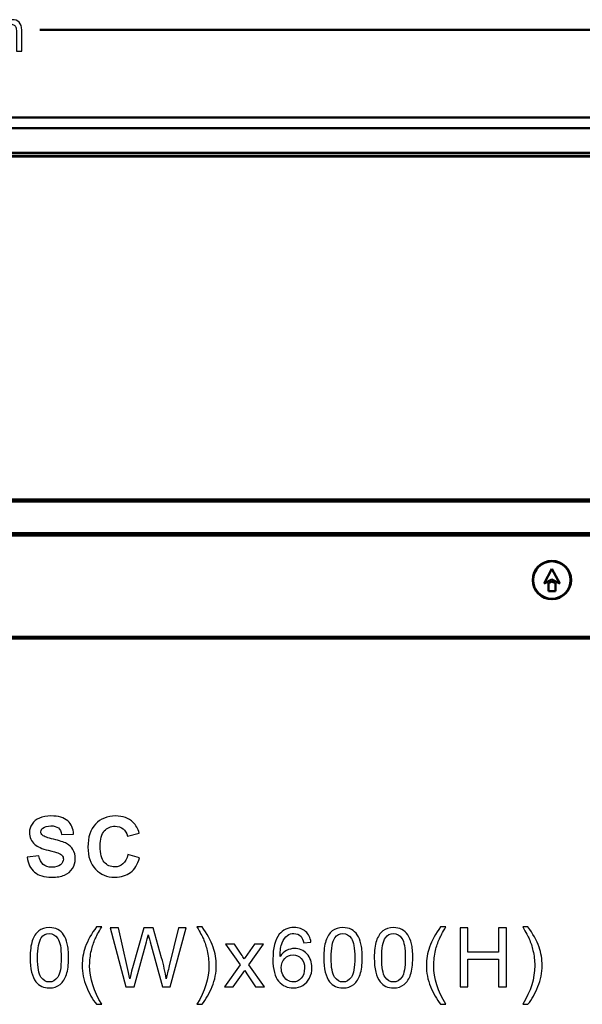
# Model space of a CAD drawing. Units: centimetres. Extents: x -208 to 85, y -100 to 100.
# Drawn here: x 4 to 16, y -32 to -11 of the extents above; entities that cross this region are included whole.
import ezdxf

# ---------------------------------------------------------------- set-up
doc = ezdxf.new("R2010")
doc.units = ezdxf.units.CM
doc.header["$MEASUREMENT"] = 0
doc.layers.add('layer 1', color=7, linetype='Continuous')

msp = doc.modelspace()

# ---------------------------------------------------------------- linework, layer by layer
at = {"layer": 'layer 1', "color": 250}
for points, knots in [([(3.28313, -11.43881), (3.28313, -11.43881), (3.28313, -10.77968), (3.28313, -10.77968), (3.28313, -10.77968), (3.28313, -10.77968), (3.38346, -10.77968), (3.38346, -10.77968), (3.38346, -10.77968), (3.38346, -10.77968), (3.38346, -10.87281), (3.38346, -10.87281), (3.38346, -10.87281), (3.40399, -10.84064), (3.43151, -10.8146), (3.4658, -10.79513), (3.4658, -10.79513), (3.50009, -10.77545), (3.53904, -10.76571), (3.58285, -10.76571), (3.58285, -10.76571), (3.63153, -10.76571), (3.67154, -10.77587), (3.70265, -10.79598), (3.70265, -10.79598), (3.73377, -10.8163), (3.75578, -10.84445), (3.76848, -10.88086), (3.76848, -10.88086), (3.82098, -10.80402), (3.88892, -10.76571), (3.97274, -10.76571), (3.97274, -10.76571), (4.03836, -10.76571), (4.08895, -10.7837), (4.12408, -10.8199), (4.12408, -10.8199), (4.15943, -10.85609), (4.17721, -10.91176), (4.17721, -10.9869), (4.17721, -10.9869), (4.17721, -10.9869), (4.17721, -11.43881), (4.17721, -11.43881), (4.17721, -11.43881), (4.17721, -11.43881), (4.06545, -11.43881), (4.06545, -11.43881), (4.06545, -11.43881), (4.06545, -11.43881), (4.06545, -11.02394), (4.06545, -11.02394), (4.06545, -11.02394), (4.06545, -10.97949), (4.06164, -10.94732), (4.05444, -10.92763), (4.05444, -10.92763), (4.04725, -10.90795), (4.03412, -10.89229), (4.01486, -10.88022), (4.01486, -10.88022), (3.99581, -10.86816), (3.97338, -10.86223), (3.94776, -10.86223), (3.94776, -10.86223), (3.9012, -10.86223), (3.86267, -10.87768), (3.83198, -10.90837), (3.83198, -10.90837), (3.80129, -10.93928), (3.78605, -10.98859), (3.78605, -11.05633), (3.78605, -11.05633), (3.78605, -11.05633), (3.78605, -11.43881), (3.78605, -11.43881), (3.78605, -11.43881), (3.78605, -11.43881), (3.67429, -11.43881), (3.67429, -11.43881), (3.67429, -11.43881), (3.67429, -11.43881), (3.67429, -11.01103), (3.67429, -11.01103), (3.67429, -11.01103), (3.67429, -10.9615), (3.66519, -10.92425), (3.64699, -10.89948), (3.64699, -10.89948), (3.62878, -10.87472), (3.59894, -10.86223), (3.55766, -10.86223), (3.55766, -10.86223), (3.52634, -10.86223), (3.49734, -10.87048), (3.47067, -10.88699), (3.47067, -10.88699), (3.444, -10.9035), (3.42474, -10.92763), (3.41267, -10.9596), (3.41267, -10.9596), (3.40082, -10.99135), (3.39489, -11.03728), (3.39489, -11.09718), (3.39489, -11.09718), (3.39489, -11.09718), (3.39489, -11.43881), (3.39489, -11.43881), (3.39489, -11.43881), (3.39489, -11.43881), (3.28313, -11.43881), (3.28313, -11.43881)], [0, 0, 0, 0, 0.03448276, 0.03448276, 0.03448276, 0.03448276, 0.06896552, 0.06896552, 0.06896552, 0.06896552, 0.10344828, 0.10344828, 0.10344828, 0.10344828, 0.13793103, 0.13793103, 0.13793103, 0.13793103, 0.17241379, 0.17241379, 0.17241379, 0.17241379, 0.20689655, 0.20689655, 0.20689655, 0.20689655, 0.24137931, 0.24137931, 0.24137931, 0.24137931, 0.27586207, 0.27586207, 0.27586207, 0.27586207, 0.31034483, 0.31034483, 0.31034483, 0.31034483, 0.34482759, 0.34482759, 0.34482759, 0.34482759, 0.37931034, 0.37931034, 0.37931034, 0.37931034, 0.4137931, 0.4137931, 0.4137931, 0.4137931, 0.44827586, 0.44827586, 0.44827586, 0.44827586, 0.48275862, 0.48275862, 0.48275862, 0.48275862, 0.51724138, 0.51724138, 0.51724138, 0.51724138, 0.55172414, 0.55172414, 0.55172414, 0.55172414, 0.5862069, 0.5862069, 0.5862069, 0.5862069, 0.62068966, 0.62068966, 0.62068966, 0.62068966, 0.65517241, 0.65517241, 0.65517241, 0.65517241, 0.68965517, 0.68965517, 0.68965517, 0.68965517, 0.72413793, 0.72413793, 0.72413793, 0.72413793, 0.75862069, 0.75862069, 0.75862069, 0.75862069, 0.79310345, 0.79310345, 0.79310345, 0.79310345, 0.82758621, 0.82758621, 0.82758621, 0.82758621, 0.86206897, 0.86206897, 0.86206897, 0.86206897, 0.89655172, 0.89655172, 0.89655172, 0.89655172, 0.93103448, 0.93103448, 0.93103448, 0.93103448, 1, 1, 1, 1]), ([(4.29627, -28.64121), (4.29627, -28.64121), (4.54497, -28.61651), (4.54497, -28.61651), (4.54497, -28.61651), (4.55997, -28.69971), (4.58995, -28.76056), (4.63552, -28.79966), (4.63552, -28.79966), (4.68109, -28.83876), (4.74253, -28.85817), (4.81985, -28.85817), (4.81985, -28.85817), (4.90157, -28.85817), (4.96331, -28.84082), (5.00476, -28.80613), (5.00476, -28.80613), (5.04621, -28.77144), (5.06709, -28.73087), (5.06709, -28.68442), (5.06709, -28.68442), (5.06709, -28.65444), (5.05827, -28.62915), (5.04092, -28.60799), (5.04092, -28.60799), (5.02358, -28.58711), (4.993, -28.56889), (4.94949, -28.5536), (4.94949, -28.5536), (4.9198, -28.54302), (4.85219, -28.52479), (4.74635, -28.49833), (4.74635, -28.49833), (4.61024, -28.46423), (4.51469, -28.42249), (4.45972, -28.3728), (4.45972, -28.3728), (4.3824, -28.30313), (4.34389, -28.21817), (4.34389, -28.11792), (4.34389, -28.11792), (4.34389, -28.05354), (4.36212, -27.99298), (4.39828, -27.93683), (4.39828, -27.93683), (4.43473, -27.88068), (4.48706, -27.83805), (4.55556, -27.80865), (4.55556, -27.80865), (4.62406, -27.77925), (4.70637, -27.76455), (4.80338, -27.76455), (4.80338, -27.76455), (4.96125, -27.76455), (5.08032, -27.79954), (5.15998, -27.8698), (5.15998, -27.8698), (5.23995, -27.94006), (5.28169, -28.03355), (5.28581, -28.15085), (5.28581, -28.15085), (5.28581, -28.15085), (5.03004, -28.15967), (5.03004, -28.15967), (5.03004, -28.15967), (5.01917, -28.0944), (4.99594, -28.04766), (4.96037, -28.01914), (4.96037, -28.01914), (4.9248, -27.99063), (4.87129, -27.97622), (4.80015, -27.97622), (4.80015, -27.97622), (4.72666, -27.97622), (4.66903, -27.99151), (4.62758, -28.02208), (4.62758, -28.02208), (4.60083, -28.04178), (4.58731, -28.06794), (4.58731, -28.10087), (4.58731, -28.10087), (4.58731, -28.13086), (4.59995, -28.15643), (4.62523, -28.1776), (4.62523, -28.1776), (4.65728, -28.20494), (4.73518, -28.23316), (4.85895, -28.26256), (4.85895, -28.26256), (4.98271, -28.29166), (5.07414, -28.32224), (5.13323, -28.3534), (5.13323, -28.3534), (5.19262, -28.38486), (5.23907, -28.42748), (5.27258, -28.48187), (5.27258, -28.48187), (5.30609, -28.53626), (5.32285, -28.60328), (5.32285, -28.68295), (5.32285, -28.68295), (5.32285, -28.75527), (5.30286, -28.82318), (5.26258, -28.88639), (5.26258, -28.88639), (5.22231, -28.94959), (5.16557, -28.99663), (5.09207, -29.02721), (5.09207, -29.02721), (5.01858, -29.05807), (4.92686, -29.07336), (4.8172, -29.07336), (4.8172, -29.07336), (4.65757, -29.07336), (4.53498, -29.03661), (4.44943, -28.96282), (4.44943, -28.96282), (4.36388, -28.88933), (4.31302, -28.78202), (4.29627, -28.64121)], [0, 0, 0, 0, 0.03225806, 0.03225806, 0.03225806, 0.03225806, 0.06451613, 0.06451613, 0.06451613, 0.06451613, 0.09677419, 0.09677419, 0.09677419, 0.09677419, 0.12903226, 0.12903226, 0.12903226, 0.12903226, 0.16129032, 0.16129032, 0.16129032, 0.16129032, 0.19354839, 0.19354839, 0.19354839, 0.19354839, 0.22580645, 0.22580645, 0.22580645, 0.22580645, 0.25806452, 0.25806452, 0.25806452, 0.25806452, 0.29032258, 0.29032258, 0.29032258, 0.29032258, 0.32258065, 0.32258065, 0.32258065, 0.32258065, 0.35483871, 0.35483871, 0.35483871, 0.35483871, 0.38709677, 0.38709677, 0.38709677, 0.38709677, 0.41935484, 0.41935484, 0.41935484, 0.41935484, 0.4516129, 0.4516129, 0.4516129, 0.4516129, 0.48387097, 0.48387097, 0.48387097, 0.48387097, 0.51612903, 0.51612903, 0.51612903, 0.51612903, 0.5483871, 0.5483871, 0.5483871, 0.5483871, 0.58064516, 0.58064516, 0.58064516, 0.58064516, 0.61290323, 0.61290323, 0.61290323, 0.61290323, 0.64516129, 0.64516129, 0.64516129, 0.64516129, 0.67741935, 0.67741935, 0.67741935, 0.67741935, 0.70967742, 0.70967742, 0.70967742, 0.70967742, 0.74193548, 0.74193548, 0.74193548, 0.74193548, 0.77419355, 0.77419355, 0.77419355, 0.77419355, 0.80645161, 0.80645161, 0.80645161, 0.80645161, 0.83870968, 0.83870968, 0.83870968, 0.83870968, 0.87096774, 0.87096774, 0.87096774, 0.87096774, 0.90322581, 0.90322581, 0.90322581, 0.90322581, 0.93548387, 0.93548387, 0.93548387, 0.93548387, 1, 1, 1, 1]), ([(6.44568, -28.58476), (6.44568, -28.58476), (6.69262, -28.66061), (6.69262, -28.66061), (6.69262, -28.66061), (6.6547, -28.79966), (6.59149, -28.90285), (6.5033, -28.97047), (6.5033, -28.97047), (6.4151, -29.03779), (6.30339, -29.0716), (6.16786, -29.0716), (6.16786, -29.0716), (6, -29.0716), (5.86212, -29.01427), (5.75394, -28.89962), (5.75394, -28.89962), (5.64605, -28.78496), (5.59195, -28.62827), (5.59195, -28.42925), (5.59195, -28.42925), (5.59195, -28.21905), (5.64634, -28.0556), (5.75482, -27.93918), (5.75482, -27.93918), (5.8633, -27.82276), (6.00617, -27.76455), (6.18315, -27.76455), (6.18315, -27.76455), (6.33778, -27.76455), (6.46331, -27.81042), (6.55974, -27.90184), (6.55974, -27.90184), (6.61736, -27.95594), (6.66028, -28.03355), (6.68909, -28.13497), (6.68909, -28.13497), (6.68909, -28.13497), (6.43686, -28.19494), (6.43686, -28.19494), (6.43686, -28.19494), (6.42186, -28.12968), (6.3907, -28.07794), (6.34337, -28.04002), (6.34337, -28.04002), (6.29574, -28.00209), (6.23812, -27.98328), (6.17051, -27.98328), (6.17051, -27.98328), (6.07673, -27.98328), (6.00059, -28.01679), (5.94238, -28.08411), (5.94238, -28.08411), (5.88388, -28.15114), (5.85477, -28.25991), (5.85477, -28.41043), (5.85477, -28.41043), (5.85477, -28.56977), (5.88358, -28.68354), (5.94091, -28.75116), (5.94091, -28.75116), (5.99853, -28.81907), (6.0732, -28.85287), (6.16522, -28.85287), (6.16522, -28.85287), (6.23313, -28.85287), (6.29163, -28.83141), (6.34043, -28.7882), (6.34043, -28.7882), (6.38923, -28.74498), (6.42451, -28.67737), (6.44568, -28.58476)], [0, 0, 0, 0, 0.05263158, 0.05263158, 0.05263158, 0.05263158, 0.10526316, 0.10526316, 0.10526316, 0.10526316, 0.15789474, 0.15789474, 0.15789474, 0.15789474, 0.21052632, 0.21052632, 0.21052632, 0.21052632, 0.26315789, 0.26315789, 0.26315789, 0.26315789, 0.31578947, 0.31578947, 0.31578947, 0.31578947, 0.36842105, 0.36842105, 0.36842105, 0.36842105, 0.42105263, 0.42105263, 0.42105263, 0.42105263, 0.47368421, 0.47368421, 0.47368421, 0.47368421, 0.52631579, 0.52631579, 0.52631579, 0.52631579, 0.57894737, 0.57894737, 0.57894737, 0.57894737, 0.63157895, 0.63157895, 0.63157895, 0.63157895, 0.68421053, 0.68421053, 0.68421053, 0.68421053, 0.73684211, 0.73684211, 0.73684211, 0.73684211, 0.78947368, 0.78947368, 0.78947368, 0.78947368, 0.84210526, 0.84210526, 0.84210526, 0.84210526, 0.89473684, 0.89473684, 0.89473684, 0.89473684, 1, 1, 1, 1]), ([(4.3578, -30.79186), (4.3578, -30.64281), (4.37309, -30.52228), (4.40366, -30.43114), (4.40366, -30.43114), (4.43453, -30.33972), (4.4801, -30.26945), (4.54066, -30.22036), (4.54066, -30.22036), (4.60093, -30.17126), (4.67707, -30.14686), (4.76879, -30.14686), (4.76879, -30.14686), (4.83641, -30.14686), (4.89579, -30.16039), (4.94724, -30.18773), (4.94724, -30.18773), (4.99839, -30.21507), (5.04072, -30.25446), (5.07365, -30.30591), (5.07365, -30.30591), (5.10657, -30.35706), (5.13245, -30.41968), (5.15126, -30.49347), (5.15126, -30.49347), (5.17037, -30.56726), (5.17978, -30.66692), (5.17978, -30.79186), (5.17978, -30.79186), (5.17978, -30.94003), (5.16449, -31.05997), (5.13421, -31.1511), (5.13421, -31.1511), (5.10393, -31.24253), (5.05836, -31.31279), (4.9978, -31.36218), (4.9978, -31.36218), (4.93754, -31.41157), (4.8611, -31.43627), (4.76879, -31.43627), (4.76879, -31.43627), (4.64738, -31.43627), (4.55183, -31.39305), (4.48245, -31.30633), (4.48245, -31.30633), (4.39925, -31.20049), (4.3578, -31.0291), (4.3578, -30.79186)], [0, 0, 0, 0, 0.07692308, 0.07692308, 0.07692308, 0.07692308, 0.15384615, 0.15384615, 0.15384615, 0.15384615, 0.23076923, 0.23076923, 0.23076923, 0.23076923, 0.30769231, 0.30769231, 0.30769231, 0.30769231, 0.38461538, 0.38461538, 0.38461538, 0.38461538, 0.46153846, 0.46153846, 0.46153846, 0.46153846, 0.53846154, 0.53846154, 0.53846154, 0.53846154, 0.61538462, 0.61538462, 0.61538462, 0.61538462, 0.69230769, 0.69230769, 0.69230769, 0.69230769, 0.76923077, 0.76923077, 0.76923077, 0.76923077, 0.84615385, 0.84615385, 0.84615385, 0.84615385, 1, 1, 1, 1]), ([(5.7755, -31.78552), (5.69025, -31.67763), (5.61793, -31.55151), (5.55884, -31.40687), (5.55884, -31.40687), (5.49975, -31.26223), (5.47035, -31.1123), (5.47035, -30.95737), (5.47035, -30.95737), (5.47035, -30.82067), (5.4924, -30.68985), (5.53649, -30.56491), (5.53649, -30.56491), (5.58823, -30.41968), (5.6679, -30.27504), (5.7755, -30.13099), (5.7755, -30.13099), (5.7755, -30.13099), (5.88663, -30.13099), (5.88663, -30.13099), (5.88663, -30.13099), (5.81725, -30.25034), (5.77109, -30.3356), (5.74875, -30.38675), (5.74875, -30.38675), (5.71376, -30.46583), (5.68613, -30.54844), (5.66614, -30.63458), (5.66614, -30.63458), (5.64144, -30.74188), (5.6291, -30.84977), (5.6291, -30.95825), (5.6291, -30.95825), (5.6291, -31.2343), (5.71494, -31.51006), (5.88663, -31.78552), (5.88663, -31.78552), (5.88663, -31.78552), (5.7755, -31.78552), (5.7755, -31.78552)], [0, 0, 0, 0, 0.09090909, 0.09090909, 0.09090909, 0.09090909, 0.18181818, 0.18181818, 0.18181818, 0.18181818, 0.27272727, 0.27272727, 0.27272727, 0.27272727, 0.36363636, 0.36363636, 0.36363636, 0.36363636, 0.45454545, 0.45454545, 0.45454545, 0.45454545, 0.54545455, 0.54545455, 0.54545455, 0.54545455, 0.63636364, 0.63636364, 0.63636364, 0.63636364, 0.72727273, 0.72727273, 0.72727273, 0.72727273, 0.81818182, 0.81818182, 0.81818182, 0.81818182, 1, 1, 1, 1]), ([(6.4018, -31.4151), (6.4018, -31.4151), (6.06931, -30.15215), (6.06931, -30.15215), (6.06931, -30.15215), (6.06931, -30.15215), (6.24276, -30.15215), (6.24276, -30.15215), (6.24276, -30.15215), (6.24276, -30.15215), (6.43208, -30.9803), (6.43208, -30.9803), (6.43208, -30.9803), (6.45266, -31.06703), (6.47089, -31.15316), (6.48647, -31.23842), (6.48647, -31.23842), (6.51969, -31.10377), (6.53909, -31.02616), (6.54468, -31.00558), (6.54468, -31.00558), (6.54468, -31.00558), (6.78339, -30.15215), (6.78339, -30.15215), (6.78339, -30.15215), (6.78339, -30.15215), (6.98477, -30.15215), (6.98477, -30.15215), (6.98477, -30.15215), (6.98477, -30.15215), (7.16586, -30.79156), (7.16586, -30.79156), (7.16586, -30.79156), (7.21025, -30.95031), (7.24318, -31.09936), (7.26434, -31.23842), (7.26434, -31.23842), (7.2811, -31.15875), (7.30256, -31.06732), (7.32872, -30.96413), (7.32872, -30.96413), (7.32872, -30.96413), (7.52599, -30.15215), (7.52599, -30.15215), (7.52599, -30.15215), (7.52599, -30.15215), (7.69385, -30.15215), (7.69385, -30.15215), (7.69385, -30.15215), (7.69385, -30.15215), (7.34813, -31.4151), (7.34813, -31.4151), (7.34813, -31.4151), (7.34813, -31.4151), (7.18556, -31.4151), (7.18556, -31.4151), (7.18556, -31.4151), (7.18556, -31.4151), (6.92068, -30.4529), (6.92068, -30.4529), (6.92068, -30.4529), (6.89833, -30.37235), (6.88481, -30.32296), (6.87981, -30.30473), (6.87981, -30.30473), (6.86541, -30.36235), (6.85247, -30.41174), (6.8413, -30.4526), (6.8413, -30.4526), (6.8413, -30.4526), (6.57643, -31.4151), (6.57643, -31.4151), (6.57643, -31.4151), (6.57643, -31.4151), (6.4018, -31.4151), (6.4018, -31.4151)], [0, 0, 0, 0, 0.05, 0.05, 0.05, 0.05, 0.1, 0.1, 0.1, 0.1, 0.15, 0.15, 0.15, 0.15, 0.2, 0.2, 0.2, 0.2, 0.25, 0.25, 0.25, 0.25, 0.3, 0.3, 0.3, 0.3, 0.35, 0.35, 0.35, 0.35, 0.4, 0.4, 0.4, 0.4, 0.45, 0.45, 0.45, 0.45, 0.5, 0.5, 0.5, 0.5, 0.55, 0.55, 0.55, 0.55, 0.6, 0.6, 0.6, 0.6, 0.65, 0.65, 0.65, 0.65, 0.7, 0.7, 0.7, 0.7, 0.75, 0.75, 0.75, 0.75, 0.8, 0.8, 0.8, 0.8, 0.85, 0.85, 0.85, 0.85, 0.9, 0.9, 0.9, 0.9, 1, 1, 1, 1]), ([(8.02969, -31.78552), (8.02969, -31.78552), (7.91857, -31.78552), (7.91857, -31.78552), (7.91857, -31.78552), (8.09025, -31.51006), (8.1761, -31.2343), (8.1761, -30.95825), (8.1761, -30.95825), (8.1761, -30.85036), (8.16375, -30.74335), (8.13905, -30.63722), (8.13905, -30.63722), (8.11965, -30.55109), (8.09231, -30.46848), (8.05733, -30.3891), (8.05733, -30.3891), (8.03498, -30.33766), (7.98853, -30.25152), (7.91857, -30.13099), (7.91857, -30.13099), (7.91857, -30.13099), (8.02969, -30.13099), (8.02969, -30.13099), (8.02969, -30.13099), (8.13729, -30.27504), (8.21696, -30.41968), (8.2687, -30.56491), (8.2687, -30.56491), (8.3128, -30.68985), (8.33485, -30.82067), (8.33485, -30.95737), (8.33485, -30.95737), (8.33485, -31.1123), (8.30515, -31.26223), (8.24577, -31.40687), (8.24577, -31.40687), (8.18668, -31.55151), (8.11465, -31.67763), (8.02969, -31.78552)], [0, 0, 0, 0, 0.09090909, 0.09090909, 0.09090909, 0.09090909, 0.18181818, 0.18181818, 0.18181818, 0.18181818, 0.27272727, 0.27272727, 0.27272727, 0.27272727, 0.36363636, 0.36363636, 0.36363636, 0.36363636, 0.45454545, 0.45454545, 0.45454545, 0.45454545, 0.54545455, 0.54545455, 0.54545455, 0.54545455, 0.63636364, 0.63636364, 0.63636364, 0.63636364, 0.72727273, 0.72727273, 0.72727273, 0.72727273, 0.81818182, 0.81818182, 0.81818182, 0.81818182, 1, 1, 1, 1]), ([(10.3565, -30.46084), (10.3565, -30.46084), (10.20304, -30.47318), (10.20304, -30.47318), (10.20304, -30.47318), (10.18923, -30.41233), (10.16953, -30.36794), (10.14395, -30.3403), (10.14395, -30.3403), (10.10191, -30.29591), (10.04988, -30.27386), (9.98814, -30.27386), (9.98814, -30.27386), (9.93846, -30.27386), (9.89436, -30.28768), (9.85644, -30.31531), (9.85644, -30.31531), (9.80764, -30.35089), (9.76942, -30.40263), (9.7409, -30.47083), (9.7409, -30.47083), (9.71268, -30.53933), (9.69798, -30.63664), (9.69681, -30.76275), (9.69681, -30.76275), (9.73414, -30.70602), (9.78, -30.66368), (9.8341, -30.63634), (9.8341, -30.63634), (9.88819, -30.60871), (9.94463, -30.59489), (10.00402, -30.59489), (10.00402, -30.59489), (10.1075, -30.59489), (10.19569, -30.63311), (10.2686, -30.70925), (10.2686, -30.70925), (10.34121, -30.78539), (10.37767, -30.88358), (10.37767, -31.00441), (10.37767, -31.00441), (10.37767, -31.08378), (10.36062, -31.15728), (10.32651, -31.22548), (10.32651, -31.22548), (10.29212, -31.29369), (10.24538, -31.34572), (10.1854, -31.38188), (10.1854, -31.38188), (10.12573, -31.41804), (10.05782, -31.43627), (9.98197, -31.43627), (9.98197, -31.43627), (9.85291, -31.43627), (9.74737, -31.38864), (9.66564, -31.29369), (9.66564, -31.29369), (9.58421, -31.19873), (9.54335, -31.04204), (9.54335, -30.8239), (9.54335, -30.8239), (9.54335, -30.5799), (9.58862, -30.40233), (9.67887, -30.2915), (9.67887, -30.2915), (9.75766, -30.19508), (9.86379, -30.14686), (9.99755, -30.14686), (9.99755, -30.14686), (10.09692, -30.14686), (10.17864, -30.17479), (10.24214, -30.23035), (10.24214, -30.23035), (10.30564, -30.28592), (10.34386, -30.36265), (10.3565, -30.46084)], [0, 0, 0, 0, 0.05, 0.05, 0.05, 0.05, 0.1, 0.1, 0.1, 0.1, 0.15, 0.15, 0.15, 0.15, 0.2, 0.2, 0.2, 0.2, 0.25, 0.25, 0.25, 0.25, 0.3, 0.3, 0.3, 0.3, 0.35, 0.35, 0.35, 0.35, 0.4, 0.4, 0.4, 0.4, 0.45, 0.45, 0.45, 0.45, 0.5, 0.5, 0.5, 0.5, 0.55, 0.55, 0.55, 0.55, 0.6, 0.6, 0.6, 0.6, 0.65, 0.65, 0.65, 0.65, 0.7, 0.7, 0.7, 0.7, 0.75, 0.75, 0.75, 0.75, 0.8, 0.8, 0.8, 0.8, 0.85, 0.85, 0.85, 0.85, 0.9, 0.9, 0.9, 0.9, 1, 1, 1, 1]), ([(10.62943, -30.79186), (10.62943, -30.64281), (10.64472, -30.52228), (10.67529, -30.43114), (10.67529, -30.43114), (10.70616, -30.33972), (10.75173, -30.26945), (10.81229, -30.22036), (10.81229, -30.22036), (10.87256, -30.17126), (10.9487, -30.14686), (11.04042, -30.14686), (11.04042, -30.14686), (11.10804, -30.14686), (11.16742, -30.16039), (11.21887, -30.18773), (11.21887, -30.18773), (11.27002, -30.21507), (11.31235, -30.25446), (11.34528, -30.30591), (11.34528, -30.30591), (11.3782, -30.35706), (11.40408, -30.41968), (11.42289, -30.49347), (11.42289, -30.49347), (11.442, -30.56726), (11.45141, -30.66692), (11.45141, -30.79186), (11.45141, -30.79186), (11.45141, -30.94003), (11.43612, -31.05997), (11.40584, -31.1511), (11.40584, -31.1511), (11.37556, -31.24253), (11.32999, -31.31279), (11.26943, -31.36218), (11.26943, -31.36218), (11.20917, -31.41157), (11.13273, -31.43627), (11.04042, -31.43627), (11.04042, -31.43627), (10.91901, -31.43627), (10.82346, -31.39305), (10.75408, -31.30633), (10.75408, -31.30633), (10.67088, -31.20049), (10.62943, -31.0291), (10.62943, -30.79186)], [0, 0, 0, 0, 0.07692308, 0.07692308, 0.07692308, 0.07692308, 0.15384615, 0.15384615, 0.15384615, 0.15384615, 0.23076923, 0.23076923, 0.23076923, 0.23076923, 0.30769231, 0.30769231, 0.30769231, 0.30769231, 0.38461538, 0.38461538, 0.38461538, 0.38461538, 0.46153846, 0.46153846, 0.46153846, 0.46153846, 0.53846154, 0.53846154, 0.53846154, 0.53846154, 0.61538462, 0.61538462, 0.61538462, 0.61538462, 0.69230769, 0.69230769, 0.69230769, 0.69230769, 0.76923077, 0.76923077, 0.76923077, 0.76923077, 0.84615385, 0.84615385, 0.84615385, 0.84615385, 1, 1, 1, 1]), ([(11.70846, -30.79186), (11.70846, -30.64281), (11.72375, -30.52228), (11.75432, -30.43114), (11.75432, -30.43114), (11.78519, -30.33972), (11.83076, -30.26945), (11.89132, -30.22036), (11.89132, -30.22036), (11.95159, -30.17126), (12.02773, -30.14686), (12.11945, -30.14686), (12.11945, -30.14686), (12.18707, -30.14686), (12.24645, -30.16039), (12.2979, -30.18773), (12.2979, -30.18773), (12.34905, -30.21507), (12.39138, -30.25446), (12.42431, -30.30591), (12.42431, -30.30591), (12.45723, -30.35706), (12.48311, -30.41968), (12.50192, -30.49347), (12.50192, -30.49347), (12.52103, -30.56726), (12.53044, -30.66692), (12.53044, -30.79186), (12.53044, -30.79186), (12.53044, -30.94003), (12.51515, -31.05997), (12.48487, -31.1511), (12.48487, -31.1511), (12.45459, -31.24253), (12.40902, -31.31279), (12.34846, -31.36218), (12.34846, -31.36218), (12.2882, -31.41157), (12.21176, -31.43627), (12.11945, -31.43627), (12.11945, -31.43627), (11.99804, -31.43627), (11.90249, -31.39305), (11.83311, -31.30633), (11.83311, -31.30633), (11.74991, -31.20049), (11.70846, -31.0291), (11.70846, -30.79186)], [0, 0, 0, 0, 0.07692308, 0.07692308, 0.07692308, 0.07692308, 0.15384615, 0.15384615, 0.15384615, 0.15384615, 0.23076923, 0.23076923, 0.23076923, 0.23076923, 0.30769231, 0.30769231, 0.30769231, 0.30769231, 0.38461538, 0.38461538, 0.38461538, 0.38461538, 0.46153846, 0.46153846, 0.46153846, 0.46153846, 0.53846154, 0.53846154, 0.53846154, 0.53846154, 0.61538462, 0.61538462, 0.61538462, 0.61538462, 0.69230769, 0.69230769, 0.69230769, 0.69230769, 0.76923077, 0.76923077, 0.76923077, 0.76923077, 0.84615385, 0.84615385, 0.84615385, 0.84615385, 1, 1, 1, 1]), ([(13.12616, -31.78552), (13.04091, -31.67763), (12.96859, -31.55151), (12.9095, -31.40687), (12.9095, -31.40687), (12.85041, -31.26223), (12.82101, -31.1123), (12.82101, -30.95737), (12.82101, -30.95737), (12.82101, -30.82067), (12.84306, -30.68985), (12.88715, -30.56491), (12.88715, -30.56491), (12.93889, -30.41968), (13.01856, -30.27504), (13.12616, -30.13099), (13.12616, -30.13099), (13.12616, -30.13099), (13.23729, -30.13099), (13.23729, -30.13099), (13.23729, -30.13099), (13.16791, -30.25034), (13.12175, -30.3356), (13.09941, -30.38675), (13.09941, -30.38675), (13.06442, -30.46583), (13.03679, -30.54844), (13.0168, -30.63458), (13.0168, -30.63458), (12.9921, -30.74188), (12.97976, -30.84977), (12.97976, -30.95825), (12.97976, -30.95825), (12.97976, -31.2343), (13.0656, -31.51006), (13.23729, -31.78552), (13.23729, -31.78552), (13.23729, -31.78552), (13.12616, -31.78552), (13.12616, -31.78552)], [0, 0, 0, 0, 0.09090909, 0.09090909, 0.09090909, 0.09090909, 0.18181818, 0.18181818, 0.18181818, 0.18181818, 0.27272727, 0.27272727, 0.27272727, 0.27272727, 0.36363636, 0.36363636, 0.36363636, 0.36363636, 0.45454545, 0.45454545, 0.45454545, 0.45454545, 0.54545455, 0.54545455, 0.54545455, 0.54545455, 0.63636364, 0.63636364, 0.63636364, 0.63636364, 0.72727273, 0.72727273, 0.72727273, 0.72727273, 0.81818182, 0.81818182, 0.81818182, 0.81818182, 1, 1, 1, 1]), ([(13.54168, -31.4151), (13.54168, -31.4151), (13.54168, -30.15215), (13.54168, -30.15215), (13.54168, -30.15215), (13.54168, -30.15215), (13.70924, -30.15215), (13.70924, -30.15215), (13.70924, -30.15215), (13.70924, -30.15215), (13.70924, -30.6725), (13.70924, -30.6725), (13.70924, -30.6725), (13.70924, -30.6725), (14.36188, -30.6725), (14.36188, -30.6725), (14.36188, -30.6725), (14.36188, -30.6725), (14.36188, -30.15215), (14.36188, -30.15215), (14.36188, -30.15215), (14.36188, -30.15215), (14.52945, -30.15215), (14.52945, -30.15215), (14.52945, -30.15215), (14.52945, -30.15215), (14.52945, -31.4151), (14.52945, -31.4151), (14.52945, -31.4151), (14.52945, -31.4151), (14.36188, -31.4151), (14.36188, -31.4151), (14.36188, -31.4151), (14.36188, -31.4151), (14.36188, -30.82067), (14.36188, -30.82067), (14.36188, -30.82067), (14.36188, -30.82067), (13.70924, -30.82067), (13.70924, -30.82067), (13.70924, -30.82067), (13.70924, -30.82067), (13.70924, -31.4151), (13.70924, -31.4151), (13.70924, -31.4151), (13.70924, -31.4151), (13.54168, -31.4151), (13.54168, -31.4151)], [0, 0, 0, 0, 0.07692308, 0.07692308, 0.07692308, 0.07692308, 0.15384615, 0.15384615, 0.15384615, 0.15384615, 0.23076923, 0.23076923, 0.23076923, 0.23076923, 0.30769231, 0.30769231, 0.30769231, 0.30769231, 0.38461538, 0.38461538, 0.38461538, 0.38461538, 0.46153846, 0.46153846, 0.46153846, 0.46153846, 0.53846154, 0.53846154, 0.53846154, 0.53846154, 0.61538462, 0.61538462, 0.61538462, 0.61538462, 0.69230769, 0.69230769, 0.69230769, 0.69230769, 0.76923077, 0.76923077, 0.76923077, 0.76923077, 0.84615385, 0.84615385, 0.84615385, 0.84615385, 1, 1, 1, 1]), ([(14.98935, -31.78552), (14.98935, -31.78552), (14.87823, -31.78552), (14.87823, -31.78552), (14.87823, -31.78552), (15.04991, -31.51006), (15.13576, -31.2343), (15.13576, -30.95825), (15.13576, -30.95825), (15.13576, -30.85036), (15.12341, -30.74335), (15.09871, -30.63722), (15.09871, -30.63722), (15.07931, -30.55109), (15.05197, -30.46848), (15.01699, -30.3891), (15.01699, -30.3891), (14.99464, -30.33766), (14.94819, -30.25152), (14.87823, -30.13099), (14.87823, -30.13099), (14.87823, -30.13099), (14.98935, -30.13099), (14.98935, -30.13099), (14.98935, -30.13099), (15.09695, -30.27504), (15.17662, -30.41968), (15.22836, -30.56491), (15.22836, -30.56491), (15.27246, -30.68985), (15.29451, -30.82067), (15.29451, -30.95737), (15.29451, -30.95737), (15.29451, -31.1123), (15.26481, -31.26223), (15.20543, -31.40687), (15.20543, -31.40687), (15.14634, -31.55151), (15.07431, -31.67763), (14.98935, -31.78552)], [0, 0, 0, 0, 0.09090909, 0.09090909, 0.09090909, 0.09090909, 0.18181818, 0.18181818, 0.18181818, 0.18181818, 0.27272727, 0.27272727, 0.27272727, 0.27272727, 0.36363636, 0.36363636, 0.36363636, 0.36363636, 0.45454545, 0.45454545, 0.45454545, 0.45454545, 0.54545455, 0.54545455, 0.54545455, 0.54545455, 0.63636364, 0.63636364, 0.63636364, 0.63636364, 0.72727273, 0.72727273, 0.72727273, 0.72727273, 0.81818182, 0.81818182, 0.81818182, 0.81818182, 1, 1, 1, 1]), ([(4.51655, -30.79245), (4.51655, -31.00029), (4.54066, -31.13846), (4.58917, -31.20667), (4.58917, -31.20667), (4.63767, -31.27516), (4.69765, -31.30927), (4.76879, -31.30927), (4.76879, -31.30927), (4.83993, -31.30927), (4.89991, -31.27487), (4.94841, -31.20637), (4.94841, -31.20637), (4.99692, -31.13758), (5.02103, -30.9997), (5.02103, -30.79245), (5.02103, -30.79245), (5.02103, -30.5846), (4.99692, -30.44643), (4.94841, -30.37823), (4.94841, -30.37823), (4.9002, -30.30973), (4.83964, -30.27563), (4.76703, -30.27563), (4.76703, -30.27563), (4.69588, -30.27563), (4.63885, -30.30591), (4.59622, -30.36617), (4.59622, -30.36617), (4.54301, -30.4429), (4.51655, -30.58519), (4.51655, -30.79245)], [0, 0, 0, 0, 0.11111111, 0.11111111, 0.11111111, 0.11111111, 0.22222222, 0.22222222, 0.22222222, 0.22222222, 0.33333333, 0.33333333, 0.33333333, 0.33333333, 0.44444444, 0.44444444, 0.44444444, 0.44444444, 0.55555556, 0.55555556, 0.55555556, 0.55555556, 0.66666667, 0.66666667, 0.66666667, 0.66666667, 0.77777778, 0.77777778, 0.77777778, 0.77777778, 1, 1, 1, 1]), ([(10.78818, -30.79245), (10.78818, -31.00029), (10.81229, -31.13846), (10.8608, -31.20667), (10.8608, -31.20667), (10.9093, -31.27516), (10.96928, -31.30927), (11.04042, -31.30927), (11.04042, -31.30927), (11.11156, -31.30927), (11.17154, -31.27487), (11.22004, -31.20637), (11.22004, -31.20637), (11.26855, -31.13758), (11.29266, -30.9997), (11.29266, -30.79245), (11.29266, -30.79245), (11.29266, -30.5846), (11.26855, -30.44643), (11.22004, -30.37823), (11.22004, -30.37823), (11.17183, -30.30973), (11.11127, -30.27563), (11.03866, -30.27563), (11.03866, -30.27563), (10.96751, -30.27563), (10.91048, -30.30591), (10.86785, -30.36617), (10.86785, -30.36617), (10.81464, -30.4429), (10.78818, -30.58519), (10.78818, -30.79245)], [0, 0, 0, 0, 0.11111111, 0.11111111, 0.11111111, 0.11111111, 0.22222222, 0.22222222, 0.22222222, 0.22222222, 0.33333333, 0.33333333, 0.33333333, 0.33333333, 0.44444444, 0.44444444, 0.44444444, 0.44444444, 0.55555556, 0.55555556, 0.55555556, 0.55555556, 0.66666667, 0.66666667, 0.66666667, 0.66666667, 0.77777778, 0.77777778, 0.77777778, 0.77777778, 1, 1, 1, 1]), ([(11.86721, -30.79245), (11.86721, -31.00029), (11.89132, -31.13846), (11.93983, -31.20667), (11.93983, -31.20667), (11.98833, -31.27516), (12.04831, -31.30927), (12.11945, -31.30927), (12.11945, -31.30927), (12.19059, -31.30927), (12.25057, -31.27487), (12.29907, -31.20637), (12.29907, -31.20637), (12.34758, -31.13758), (12.37169, -30.9997), (12.37169, -30.79245), (12.37169, -30.79245), (12.37169, -30.5846), (12.34758, -30.44643), (12.29907, -30.37823), (12.29907, -30.37823), (12.25086, -30.30973), (12.1903, -30.27563), (12.11769, -30.27563), (12.11769, -30.27563), (12.04654, -30.27563), (11.98951, -30.30591), (11.94688, -30.36617), (11.94688, -30.36617), (11.89367, -30.4429), (11.86721, -30.58519), (11.86721, -30.79245)], [0, 0, 0, 0, 0.11111111, 0.11111111, 0.11111111, 0.11111111, 0.22222222, 0.22222222, 0.22222222, 0.22222222, 0.33333333, 0.33333333, 0.33333333, 0.33333333, 0.44444444, 0.44444444, 0.44444444, 0.44444444, 0.55555556, 0.55555556, 0.55555556, 0.55555556, 0.66666667, 0.66666667, 0.66666667, 0.66666667, 0.77777778, 0.77777778, 0.77777778, 0.77777778, 1, 1, 1, 1]), ([(8.50694, -31.4151), (8.50694, -31.4151), (8.8412, -30.94091), (8.8412, -30.94091), (8.8412, -30.94091), (8.8412, -30.94091), (8.53164, -30.49964), (8.53164, -30.49964), (8.53164, -30.49964), (8.53164, -30.49964), (8.72243, -30.49964), (8.72243, -30.49964), (8.72243, -30.49964), (8.72243, -30.49964), (8.86707, -30.71572), (8.86707, -30.71572), (8.86707, -30.71572), (8.89382, -30.75629), (8.91499, -30.78921), (8.92998, -30.81508), (8.92998, -30.81508), (8.95615, -30.77834), (8.97937, -30.74512), (9.00024, -30.71542), (9.00024, -30.71542), (9.00024, -30.71542), (9.15253, -30.49964), (9.15253, -30.49964), (9.15253, -30.49964), (9.15253, -30.49964), (9.34215, -30.49964), (9.34215, -30.49964), (9.34215, -30.49964), (9.34215, -30.49964), (9.03082, -30.94091), (9.03082, -30.94091), (9.03082, -30.94091), (9.03082, -30.94091), (9.36243, -31.4151), (9.36243, -31.4151), (9.36243, -31.4151), (9.36243, -31.4151), (9.17369, -31.4151), (9.17369, -31.4151), (9.17369, -31.4151), (9.17369, -31.4151), (8.98437, -31.13288), (8.98437, -31.13288), (8.98437, -31.13288), (8.98437, -31.13288), (8.94115, -31.06497), (8.94115, -31.06497), (8.94115, -31.06497), (8.94115, -31.06497), (8.69656, -31.4151), (8.69656, -31.4151), (8.69656, -31.4151), (8.69656, -31.4151), (8.50694, -31.4151), (8.50694, -31.4151)], [0, 0, 0, 0, 0.0625, 0.0625, 0.0625, 0.0625, 0.125, 0.125, 0.125, 0.125, 0.1875, 0.1875, 0.1875, 0.1875, 0.25, 0.25, 0.25, 0.25, 0.3125, 0.3125, 0.3125, 0.3125, 0.375, 0.375, 0.375, 0.375, 0.4375, 0.4375, 0.4375, 0.4375, 0.5, 0.5, 0.5, 0.5, 0.5625, 0.5625, 0.5625, 0.5625, 0.625, 0.625, 0.625, 0.625, 0.6875, 0.6875, 0.6875, 0.6875, 0.75, 0.75, 0.75, 0.75, 0.8125, 0.8125, 0.8125, 0.8125, 0.875, 0.875, 0.875, 0.875, 1, 1, 1, 1]), ([(9.7215, -31.00588), (9.7215, -31.05938), (9.73297, -31.11053), (9.7556, -31.15934), (9.7556, -31.15934), (9.77824, -31.20814), (9.80999, -31.24518), (9.85026, -31.27076), (9.85026, -31.27076), (9.89083, -31.29633), (9.93376, -31.30927), (9.97932, -31.30927), (9.97932, -31.30927), (10.04547, -31.30927), (10.10191, -31.28281), (10.14866, -31.22989), (10.14866, -31.22989), (10.1954, -31.17697), (10.21892, -31.10524), (10.21892, -31.0144), (10.21892, -31.0144), (10.21892, -30.92709), (10.19569, -30.8583), (10.14954, -30.80803), (10.14954, -30.80803), (10.10338, -30.75776), (10.04459, -30.73247), (9.97315, -30.73247), (9.97315, -30.73247), (9.90318, -30.73247), (9.8435, -30.75776), (9.7947, -30.80803), (9.7947, -30.80803), (9.7459, -30.8583), (9.7215, -30.92415), (9.7215, -31.00588)], [0, 0, 0, 0, 0.1, 0.1, 0.1, 0.1, 0.2, 0.2, 0.2, 0.2, 0.3, 0.3, 0.3, 0.3, 0.4, 0.4, 0.4, 0.4, 0.5, 0.5, 0.5, 0.5, 0.6, 0.6, 0.6, 0.6, 0.7, 0.7, 0.7, 0.7, 0.8, 0.8, 0.8, 0.8, 1, 1, 1, 1])]:
    msp.add_open_spline(points, degree=3, knots=knots, dxfattribs=at)
at = {"layer": 'layer 1', "color": 250, "lineweight": 50}
msp.add_open_spline([(4.56461, -10.98225), (4.56461, -10.98225), (28.80225, -10.98225), (28.80225, -10.98225)], degree=3, dxfattribs=at)
at = {"layer": 'layer 1', "lineweight": 50}
for points in [[(25.28525, -12.85618), (25.28525, -12.85618), (-23.68075, -12.85618), (-23.68075, -12.85618)], [(25.28525, -13.07854), (25.28525, -13.07854), (-23.68075, -13.07854), (-23.68075, -13.07854)], [(25.28525, -13.6098), (25.28525, -13.6098), (-23.68075, -13.6098), (-23.68075, -13.6098)], [(25.28525, -13.67103), (25.28525, -13.67103), (-23.68075, -13.67103), (-23.68075, -13.67103)], [(25.28525, -13.68397), (25.28525, -13.68397), (-23.68075, -13.68397), (-23.68075, -13.68397)], [(-23.68075, -13.68837), (-23.68075, -13.68837), (25.28525, -13.68837), (25.28525, -13.68837)], [(25.61225, -21.01156), (25.61225, -21.01156), (-24.00775, -21.01156), (-24.00775, -21.01156)], [(25.61225, -21.0504), (25.61225, -21.0504), (-24.00775, -21.0504), (-24.00775, -21.0504)], [(26.10225, -21.72841), (26.10225, -21.72841), (-24.49775, -21.72841), (-24.49775, -21.72841)], [(26.10225, -21.77841), (26.10225, -21.77841), (-24.49775, -21.77841), (-24.49775, -21.77841)], [(6.64225, -21.72841), (6.64225, -21.72841), (6.64225, -21.77841), (6.64225, -21.77841)], [(6.89225, -21.72841), (6.89225, -21.72841), (6.89225, -21.77841), (6.89225, -21.77841)], [(7.50225, -21.72841), (7.50225, -21.72841), (7.50225, -21.77841), (7.50225, -21.77841)], [(10.63725, -21.72841), (10.63725, -21.72841), (10.63725, -21.77841), (10.63725, -21.77841)], [(10.69225, -21.72841), (10.69225, -21.72841), (10.69225, -21.77841), (10.69225, -21.77841)], [(10.88725, -21.72841), (10.88725, -21.72841), (10.88725, -21.77841), (10.88725, -21.77841)], [(11.38725, -21.77841), (11.38725, -21.77841), (11.38725, -21.72841), (11.38725, -21.72841)], [(11.43725, -21.72841), (11.43725, -21.72841), (11.43725, -21.77841), (11.43725, -21.77841)], [(11.93725, -21.77841), (11.93725, -21.77841), (11.93725, -21.72841), (11.93725, -21.72841)], [(13.03725, -21.77841), (13.03725, -21.77841), (13.03725, -21.72841), (13.03725, -21.72841)], [(13.11725, -21.77841), (13.11725, -21.77841), (13.11725, -21.72841), (13.11725, -21.72841)], [(13.63725, -21.72841), (13.63725, -21.72841), (13.63725, -21.77841), (13.63725, -21.77841)], [(15.50225, -22.48841), (15.50225, -22.48841), (15.33463, -22.80367), (15.33463, -22.80367)], [(15.66988, -22.80367), (15.66988, -22.80367), (15.50225, -22.48841), (15.50225, -22.48841)], [(15.33463, -22.80367), (15.33463, -22.80367), (15.50225, -22.71641), (15.50225, -22.71641)], [(15.50225, -22.75641), (15.50225, -22.75641), (15.42716, -22.7955), (15.42716, -22.7955)], [(15.42716, -22.7955), (15.42716, -22.7955), (15.42716, -22.96841), (15.42716, -22.96841)], [(15.50225, -22.71641), (15.50225, -22.71641), (15.66988, -22.80367), (15.66988, -22.80367)], [(15.57734, -22.7955), (15.57734, -22.7955), (15.50225, -22.75641), (15.50225, -22.75641)], [(15.57734, -22.96841), (15.57734, -22.96841), (15.57734, -22.7955), (15.57734, -22.7955)], [(15.42716, -22.96841), (15.42716, -22.96841), (15.57734, -22.96841), (15.57734, -22.96841)], [(-22.71531, -23.93841), (-22.71531, -23.93841), (28.30225, -23.93841), (28.30225, -23.93841)], [(-22.72325, -23.97841), (-22.72325, -23.97841), (28.30225, -23.97841), (28.30225, -23.97841)]]:
    msp.add_open_spline(points, degree=3, dxfattribs=at)
for points in [[(15.91225, -22.72841), (15.91225, -22.50197), (15.72869, -22.31841), (15.50225, -22.31841), (15.50225, -22.31841), (15.27582, -22.31841), (15.09225, -22.50197), (15.09225, -22.72841), (15.09225, -22.72841), (15.09225, -22.95484), (15.27582, -23.13841), (15.50225, -23.13841), (15.50225, -23.13841), (15.72869, -23.13841), (15.91225, -22.95485), (15.91225, -22.72841)], [(15.90225, -22.72841), (15.90225, -22.5075), (15.72317, -22.32841), (15.50225, -22.32841), (15.50225, -22.32841), (15.28134, -22.32841), (15.10225, -22.50749), (15.10225, -22.72841), (15.10225, -22.72841), (15.10225, -22.94932), (15.28134, -23.12841), (15.50225, -23.12841), (15.50225, -23.12841), (15.72317, -23.12841), (15.90225, -22.94932), (15.90225, -22.72841)]]:
    msp.add_open_spline(points, degree=3, knots=[0, 0, 0, 0, 0.2, 0.2, 0.2, 0.2, 0.4, 0.4, 0.4, 0.4, 0.6, 0.6, 0.6, 0.6, 1, 1, 1, 1], dxfattribs=at)

doc.saveas('drawing.dxf')
